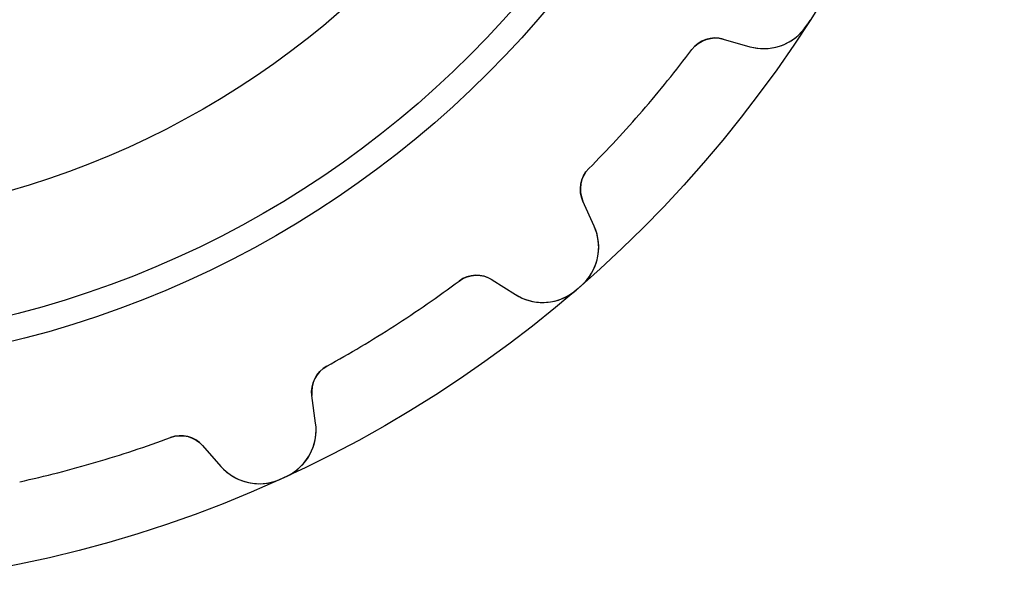
# Model space of a CAD drawing. Units: millimetres. Extents: x -16.9 to 16.9, y -16.9 to 16.9.
# Drawn here: x 3.4 to 16.9, y -16.9 to -9.1 of the extents above; entities that cross this region are included whole.
import ezdxf

# ---------------------------------------------------------------- set-up
doc = ezdxf.new("R2010")
doc.units = ezdxf.units.MM
doc.layers.add('Body027', color=7, linetype='CONTINUOUS')
doc.layers.add('Easydrive', color=7, linetype='CONTINUOUS')

msp = doc.modelspace()

# ---------------------------------------------------------------- linework, layer by layer
at = {"layer": 'Body027'}
for radius in [16.895, 16.895, 16.895, 16.895, 16.895, 16.895, 16.895, 16.895, 13.895, 13.895, 13.895, 13.895, 13.895, 13.895, 13.895, 13.895, 11.895, 11.895, 11.895, 11.895, 11.895, 11.895, 11.895, 11.895]:
    msp.add_circle((0, 0), radius, dxfattribs=at)
at = {"layer": 'Easydrive'}
for p, q in [((14.1885, -9.17217, -13.5), (14.1885, -9.17217, -3.325)), ((14.1885, -9.17217, -13.5), (14.1885, -9.17217, -3.325)), ((14.1885, -9.17217, 3.325), (14.1885, -9.17217, 13.5)), ((14.1885, -9.17217, 3.325), (14.1885, -9.17217, 13.5)), ((13.0438, -9.36134, -13.5), (13.4087, -9.46534, -13.5)), ((13.0438, -9.36134, -13.5), (13.4087, -9.46534, -13.5)), ((13.0438, -9.36134, -13.5), (13.0438, -9.36134, -3.22475)), ((13.0438, -9.36134, -13.5), (13.0438, -9.36134, -3.22475)), ((13.0438, -9.36134, 13.5), (13.4087, -9.46534, 13.5)), ((13.0438, -9.36134, 13.5), (13.4087, -9.46534, 13.5)), ((13.0438, -9.36134, 3.22475), (13.0438, -9.36134, 13.5)), ((13.0438, -9.36134, 3.22475), (13.0438, -9.36134, 13.5)), ((12.6147, -9.5053, -13.5), (12.6147, -9.5053, -3.19366)), ((12.6147, -9.5053, -13.5), (12.6147, -9.5053, -3.19366)), ((12.6147, -9.5053, 3.19366), (12.6147, -9.5053, 13.5)), ((12.6147, -9.5053, 3.19366), (12.6147, -9.5053, 13.5)), ((13.4087, -9.46534, -13.5), (13.4087, -9.46534, -3.26745)), ((13.4087, -9.46534, -13.5), (13.4087, -9.46534, -3.26745)), ((13.4087, -9.46534, 3.26745), (13.4087, -9.46534, 13.5)), ((13.4087, -9.46534, 3.26745), (13.4087, -9.46534, 13.5)), ((11.2038, -11.1336, -13.5), (11.2038, -11.1336, -3.19366)), ((11.2038, -11.1336, -13.5), (11.2038, -11.1336, -3.19366)), ((11.2038, -11.1336, 3.19366), (11.2038, -11.1336, 13.5)), ((11.2038, -11.1336, 3.19366), (11.2038, -11.1336, 13.5)), ((11.2773, -11.9252, -13.5), (11.1224, -11.5788, -13.5)), ((11.1224, -11.5788, -13.5), (11.1224, -11.5788, -3.22475)), ((11.2773, -11.9252, -13.5), (11.1224, -11.5788, -13.5)), ((11.1224, -11.5788, -13.5), (11.1224, -11.5788, -3.22475)), ((11.2773, -11.9252, 13.5), (11.1224, -11.5788, 13.5)), ((11.1224, -11.5788, 3.22475), (11.1224, -11.5788, 13.5)), ((11.1224, -11.5788, 3.22475), (11.1224, -11.5788, 13.5)), ((11.2773, -11.9252, 13.5), (11.1224, -11.5788, 13.5)), ((11.2773, -11.9252, -13.5), (11.2773, -11.9252, -3.26745)), ((11.2773, -11.9252, -13.5), (11.2773, -11.9252, -3.26745)), ((11.2773, -11.9252, 3.26745), (11.2773, -11.9252, 13.5)), ((11.2773, -11.9252, 3.26745), (11.2773, -11.9252, 13.5)), ((9.42578, -12.6742, -13.5), (9.42578, -12.6742, -3.19366)), ((9.42578, -12.6742, -13.5), (9.42578, -12.6742, -3.19366)), ((9.42578, -12.6742, 3.19366), (9.42578, -12.6742, 13.5)), ((9.42578, -12.6742, 3.19366), (9.42578, -12.6742, 13.5)), ((9.87807, -12.657, -13.5), (10.1989, -12.8596, -13.5)), ((9.87807, -12.657, -13.5), (10.1989, -12.8596, -13.5)), ((9.87807, -12.657, -13.5), (9.87807, -12.657, -3.22475)), ((9.87807, -12.657, -13.5), (9.87807, -12.657, -3.22475)), ((9.87807, -12.657, 13.5), (10.1989, -12.8596, 13.5)), ((9.87807, -12.657, 13.5), (10.1989, -12.8596, 13.5)), ((9.87807, -12.657, 3.22475), (9.87807, -12.657, 13.5)), ((9.87807, -12.657, 3.22475), (9.87807, -12.657, 13.5)), ((11.0296, -12.798, -13.5), (11.0296, -12.798, -3.325)), ((11.0296, -12.798, -13.5), (11.0296, -12.798, -3.325)), ((11.0296, -12.798, 3.325), (11.0296, -12.798, 13.5)), ((11.0296, -12.798, 3.325), (11.0296, -12.798, 13.5)), ((11.098, -12.7387, -13.5), (11.098, -12.7387, -3.325)), ((11.098, -12.7387, -13.5), (11.098, -12.7387, -3.325)), ((11.098, -12.7387, 3.325), (11.098, -12.7387, 13.5)), ((11.098, -12.7387, 3.325), (11.098, -12.7387, 13.5)), ((10.1989, -12.8596, -13.5), (10.1989, -12.8596, -3.26745)), ((10.1989, -12.8596, -13.5), (10.1989, -12.8596, -3.26745)), ((10.1989, -12.8596, 3.26745), (10.1989, -12.8596, 13.5)), ((10.1989, -12.8596, 3.26745), (10.1989, -12.8596, 13.5)), ((7.61329, -13.8391, -13.5), (7.61329, -13.8391, -3.19366)), ((7.61329, -13.8391, -13.5), (7.61329, -13.8391, -3.19366)), ((7.61329, -13.8391, 3.19366), (7.61329, -13.8391, 13.5)), ((7.61329, -13.8391, 3.19366), (7.61329, -13.8391, 13.5)), ((7.46074, -14.6193, -13.5), (7.40973, -14.2433, -13.5)), ((7.40973, -14.2433, -13.5), (7.40973, -14.2433, -3.22475)), ((7.46074, -14.6193, -13.5), (7.40973, -14.2433, -13.5)), ((7.40973, -14.2433, -13.5), (7.40973, -14.2433, -3.22475)), ((7.46074, -14.6193, 13.5), (7.40973, -14.2433, 13.5)), ((7.40973, -14.2433, 3.22475), (7.40973, -14.2433, 13.5)), ((7.40973, -14.2433, 3.22475), (7.40973, -14.2433, 13.5)), ((7.46074, -14.6193, 13.5), (7.40973, -14.2433, 13.5)), ((7.46074, -14.6193, -13.5), (7.46074, -14.6193, -3.26745)), ((7.46074, -14.6193, -13.5), (7.46074, -14.6193, -3.26745)), ((7.46074, -14.6193, 3.26745), (7.46074, -14.6193, 13.5)), ((7.46074, -14.6193, 3.26745), (7.46074, -14.6193, 13.5)), ((5.47323, -14.8164, -13.5), (5.47323, -14.8164, -3.19366)), ((5.47323, -14.8164, -13.5), (5.47323, -14.8164, -3.19366)), ((5.47323, -14.8164, 3.19366), (5.47323, -14.8164, 13.5)), ((5.47323, -14.8164, 3.19366), (5.47323, -14.8164, 13.5)), ((5.91204, -14.9273, -13.5), (6.16277, -15.212, -13.5)), ((5.91204, -14.9273, -13.5), (6.16277, -15.212, -13.5)), ((5.91204, -14.9273, -13.5), (5.91204, -14.9273, -3.22475)), ((5.91204, -14.9273, -13.5), (5.91204, -14.9273, -3.22475)), ((5.91204, -14.9273, 13.5), (6.16277, -15.212, 13.5)), ((5.91204, -14.9273, 13.5), (6.16277, -15.212, 13.5)), ((5.91204, -14.9273, 3.22475), (5.91204, -14.9273, 13.5)), ((5.91204, -14.9273, 3.22475), (5.91204, -14.9273, 13.5)), ((6.16277, -15.212, -13.5), (6.16277, -15.212, -3.26745)), ((6.16277, -15.212, -13.5), (6.16277, -15.212, -3.26745)), ((6.16277, -15.212, 3.26745), (6.16277, -15.212, 13.5)), ((6.16277, -15.212, 3.26745), (6.16277, -15.212, 13.5)), ((7.05958, -15.3494, -13.5), (7.05958, -15.3494, -3.325)), ((7.05958, -15.3494, -13.5), (7.05958, -15.3494, -3.325)), ((7.05958, -15.3494, 3.325), (7.05958, -15.3494, 13.5)), ((7.05958, -15.3494, 3.325), (7.05958, -15.3494, 13.5)), ((6.97724, -15.387, -13.5), (6.97724, -15.387, -3.325)), ((6.97724, -15.387, -13.5), (6.97724, -15.387, -3.325)), ((6.97724, -15.387, 3.325), (6.97724, -15.387, 13.5)), ((6.97724, -15.387, 3.325), (6.97724, -15.387, 13.5))]:
    msp.add_line(p, q, dxfattribs=at)
for radius in [13.545, 13.545, 13.545, 13.545, 11.895, 11.895, 11.895, 11.895]:
    msp.add_circle((0, 0), radius, dxfattribs=at)
for centre, radius, start, end in [((13.6006, -8.79215, -13.5), 0.7, -105.91, -32.88), ((13.6006, -8.79215, -13.5), 0.7, -105.91, -32.88), ((13.6006, -8.79215, 13.5), 0.7, -105.91, -32.88), ((13.6006, -8.79215, 13.5), 0.7, -105.91, -32.88), ((0, 0, -13.5), 16.895, -32.8808, -32.7273), ((0, 0, -13.5), 16.895, -32.8808, -32.7273), ((0, 0, -3.325), 16.895, -32.8808, -32.7273), ((0, 0, -3.325), 16.895, -32.8808, -32.7273), ((0, 0, 13.5), 16.895, -32.8808, -32.7273), ((0, 0, 13.5), 16.895, -32.8808, -32.7273), ((0, 0, 3.325), 16.895, -32.8808, -32.7273), ((0, 0, 3.325), 16.895, -32.8808, -32.7273), ((0, 0, -13.5), 16.895, -32.7273, -32.5738), ((0, 0, -13.5), 16.895, -32.7273, -32.5738), ((0, 0, -3.325), 16.895, -32.7273, -32.5738), ((0, 0, -3.325), 16.895, -32.7273, -32.5738), ((0, 0, 13.5), 16.895, -32.7273, -32.5738), ((0, 0, 13.5), 16.895, -32.7273, -32.5738), ((0, 0, 3.325), 16.895, -32.7273, -32.5738), ((0, 0, 3.325), 16.895, -32.7273, -32.5738), ((12.9342, -9.74602, -13.5), 0.4, 74.0909, 143.002), ((12.9342, -9.74602, -13.5), 0.4, 74.0909, 143.002), ((12.9342, -9.74602, 13.5), 0.4, 74.0909, 143.002), ((12.9342, -9.74602, 13.5), 0.4, 74.0909, 143.002), ((0, 0, -13.5), 15.795, -40.9091, -36.9983), ((0, 0, -13.5), 15.795, -40.9091, -36.9983), ((0, 0, -3.19366), 15.795, -40.9091, -36.9983), ((0, 0, -3.19366), 15.795, -40.9091, -36.9983), ((0, 0, 13.5), 15.795, -40.9091, -36.9983), ((0, 0, 13.5), 15.795, -40.9091, -36.9983), ((0, 0, 3.19366), 15.795, -40.9091, -36.9983), ((0, 0, 3.19366), 15.795, -40.9091, -36.9983), ((0, 0, -13.5), 15.795, -44.8198, -40.9091), ((0, 0, -13.5), 15.795, -44.8198, -40.9091), ((0, 0, -3.19366), 15.795, -44.8198, -40.9091), ((0, 0, -3.19366), 15.795, -44.8198, -40.9091), ((0, 0, 13.5), 15.795, -44.8198, -40.9091), ((0, 0, 13.5), 15.795, -44.8198, -40.9091), ((0, 0, 3.19366), 15.795, -44.8198, -40.9091), ((0, 0, 3.19366), 15.795, -44.8198, -40.9091), ((11.4875, -11.4155, -13.5), 0.4, 135.18, -155.909), ((11.4875, -11.4155, -13.5), 0.4, 135.18, -155.909), ((11.4875, -11.4155, 13.5), 0.4, 135.18, -155.909), ((11.4875, -11.4155, 13.5), 0.4, 135.18, -155.909), ((10.6382, -12.2109, -13.5), 0.7, -48.9382, 24.0916), ((10.6382, -12.2109, -13.5), 0.7, -48.9382, 24.0916), ((10.6382, -12.2109, 13.5), 0.7, -48.9382, 24.0916), ((10.6382, -12.2109, 13.5), 0.7, -48.9382, 24.0916), ((0, 0, -13.5), 15.795, -57.2727, -53.362), ((0, 0, -13.5), 15.795, -57.2727, -53.362), ((0, 0, -3.19366), 15.795, -57.2727, -53.362), ((0, 0, -3.19366), 15.795, -57.2727, -53.362), ((0, 0, 13.5), 15.795, -57.2727, -53.362), ((0, 0, 13.5), 15.795, -57.2727, -53.362), ((0, 0, 3.19366), 15.795, -57.2727, -53.362), ((0, 0, 3.19366), 15.795, -57.2727, -53.362), ((9.66449, -12.9952, -13.5), 0.4, 57.7273, 126.638), ((9.66449, -12.9952, -13.5), 0.4, 57.7273, 126.638), ((9.66449, -12.9952, 13.5), 0.4, 57.7273, 126.638), ((9.66449, -12.9952, 13.5), 0.4, 57.7273, 126.638), ((10.5726, -12.2677, -13.5), 0.7, -122.273, -49.2436), ((10.5726, -12.2677, -13.5), 0.7, -122.273, -49.2436), ((10.5726, -12.2677, 13.5), 0.7, -122.273, -49.2436), ((10.5726, -12.2677, 13.5), 0.7, -122.273, -49.2436), ((0, 0, -13.5), 16.895, -49.2444, -49.0909), ((0, 0, -13.5), 16.895, -49.2444, -49.0909), ((0, 0, -3.325), 16.895, -49.2444, -49.0909), ((0, 0, -3.325), 16.895, -49.2444, -49.0909), ((0, 0, 13.5), 16.895, -49.2444, -49.0909), ((0, 0, 13.5), 16.895, -49.2444, -49.0909), ((0, 0, 3.325), 16.895, -49.2444, -49.0909), ((0, 0, 3.325), 16.895, -49.2444, -49.0909), ((0, 0, -13.5), 16.895, -49.0909, -48.9374), ((0, 0, -13.5), 16.895, -49.0909, -48.9374), ((0, 0, -3.325), 16.895, -49.0909, -48.9374), ((0, 0, -3.325), 16.895, -49.0909, -48.9374), ((0, 0, 13.5), 16.895, -49.0909, -48.9374), ((0, 0, 13.5), 16.895, -49.0909, -48.9374), ((0, 0, 3.325), 16.895, -49.0909, -48.9374), ((0, 0, 3.325), 16.895, -49.0909, -48.9374), ((0, 0, -13.5), 15.795, -61.1835, -57.2727), ((0, 0, -13.5), 15.795, -61.1835, -57.2727), ((0, 0, -3.19366), 15.795, -61.1835, -57.2727), ((0, 0, -3.19366), 15.795, -61.1835, -57.2727), ((0, 0, 13.5), 15.795, -61.1835, -57.2727), ((0, 0, 13.5), 15.795, -61.1835, -57.2727), ((0, 0, 3.19366), 15.795, -61.1835, -57.2727), ((0, 0, 3.19366), 15.795, -61.1835, -57.2727), ((7.80609, -14.1895, -13.5), 0.4, 118.817, -172.273), ((7.80609, -14.1895, -13.5), 0.4, 118.817, -172.273), ((7.80609, -14.1895, 13.5), 0.4, 118.817, -172.273), ((7.80609, -14.1895, 13.5), 0.4, 118.817, -172.273), ((6.7671, -14.7134, -13.5), 0.7, -65.3018, 7.72795), ((6.7671, -14.7134, -13.5), 0.7, -65.3018, 7.72795), ((6.7671, -14.7134, 13.5), 0.7, -65.3018, 7.72795), ((6.7671, -14.7134, 13.5), 0.7, -65.3018, 7.72795), ((0, 0, -13.5), 15.795, -73.6364, -69.7256), ((0, 0, -13.5), 15.795, -73.6364, -69.7256), ((0, 0, -3.19366), 15.795, -73.6364, -69.7256), ((0, 0, -3.19366), 15.795, -73.6364, -69.7256), ((0, 0, 13.5), 15.795, -73.6364, -69.7256), ((0, 0, 13.5), 15.795, -73.6364, -69.7256), ((0, 0, 3.19366), 15.795, -73.6364, -69.7256), ((0, 0, 3.19366), 15.795, -73.6364, -69.7256), ((5.61183, -15.1916, -13.5), 0.4, 41.3636, 110.274), ((5.61183, -15.1916, -13.5), 0.4, 41.3636, 110.274), ((5.61183, -15.1916, 13.5), 0.4, 41.3636, 110.274), ((5.61183, -15.1916, 13.5), 0.4, 41.3636, 110.274), ((0, 0, -13.5), 15.795, -77.5471, -73.6364), ((0, 0, -13.5), 15.795, -77.5471, -73.6364), ((0, 0, -3.19366), 15.795, -77.5471, -73.6364), ((0, 0, -3.19366), 15.795, -77.5471, -73.6364), ((0, 0, 13.5), 15.795, -77.5471, -73.6364), ((0, 0, 13.5), 15.795, -77.5471, -73.6364), ((0, 0, 3.19366), 15.795, -77.5471, -73.6364), ((0, 0, 3.19366), 15.795, -77.5471, -73.6364), ((6.68815, -14.7495, -13.5), 0.7, -138.637, -65.6073), ((6.68815, -14.7495, -13.5), 0.7, -138.637, -65.6073), ((6.68815, -14.7495, 13.5), 0.7, -138.637, -65.6073), ((6.68815, -14.7495, 13.5), 0.7, -138.637, -65.6073), ((0, 0, -13.5), 16.895, -65.608, -65.4545), ((0, 0, -13.5), 16.895, -65.608, -65.4545), ((0, 0, -3.325), 16.895, -65.608, -65.4545), ((0, 0, -3.325), 16.895, -65.608, -65.4545), ((0, 0, 13.5), 16.895, -65.608, -65.4545), ((0, 0, 13.5), 16.895, -65.608, -65.4545), ((0, 0, 3.325), 16.895, -65.608, -65.4545), ((0, 0, 3.325), 16.895, -65.608, -65.4545), ((0, 0, -13.5), 16.895, -65.4545, -65.301), ((0, 0, -13.5), 16.895, -65.4545, -65.301), ((0, 0, -3.325), 16.895, -65.4545, -65.301), ((0, 0, -3.325), 16.895, -65.4545, -65.301), ((0, 0, 13.5), 16.895, -65.4545, -65.301), ((0, 0, 13.5), 16.895, -65.4545, -65.301), ((0, 0, 3.325), 16.895, -65.4545, -65.301), ((0, 0, 3.325), 16.895, -65.4545, -65.301)]:
    msp.add_arc(centre, radius, start, end, dxfattribs=at)
for points, knots in [([(13.4087, -9.46534, -3.26745), (13.5361, -9.50179, -3.28238), (13.678, -9.50244, -3.29628), (13.8141, -9.4588, -3.30674), (13.961, -9.41267, -3.31809), (14.0997, -9.31076, -3.32508), (14.1885, -9.17217, -3.325)], [0, 0, 0, 0, 0.480606, 0.480606, 0.480606, 1, 1, 1, 1]), ([(13.4087, -9.46534, -3.26745), (13.5361, -9.50179, -3.28238), (13.678, -9.50244, -3.29628), (13.8141, -9.4588, -3.30674), (13.961, -9.41267, -3.31809), (14.0997, -9.31076, -3.32508), (14.1885, -9.17217, -3.325)], [0, 0, 0, 0, 0.480606, 0.480606, 0.480606, 1, 1, 1, 1]), ([(13.4087, -9.46534, 3.26745), (13.5361, -9.50179, 3.28238), (13.678, -9.50244, 3.29628), (13.8141, -9.4588, 3.30674), (13.961, -9.41267, 3.31809), (14.0997, -9.31076, 3.32508), (14.1885, -9.17217, 3.325)], [0, 0, 0, 0, 0.480606, 0.480606, 0.480606, 1, 1, 1, 1]), ([(13.4087, -9.46534, 3.26745), (13.5361, -9.50179, 3.28238), (13.678, -9.50244, 3.29628), (13.8141, -9.4588, 3.30674), (13.961, -9.41267, 3.31809), (14.0997, -9.31076, 3.32508), (14.1885, -9.17217, 3.325)], [0, 0, 0, 0, 0.480606, 0.480606, 0.480606, 1, 1, 1, 1]), ([(11.098, -12.7387, -3.325), (11.2227, -12.631, -3.32508), (11.3039, -12.479, -3.31808), (11.3285, -12.3269, -3.30671), (11.3523, -12.1861, -3.29625), (11.3314, -12.0459, -3.28237), (11.2773, -11.9252, -3.26745)], [0, 0, 0, 0, 0.519911, 0.519911, 0.519911, 1, 1, 1, 1]), ([(11.098, -12.7387, -3.325), (11.2227, -12.631, -3.32508), (11.3039, -12.479, -3.31808), (11.3285, -12.3269, -3.30671), (11.3523, -12.1861, -3.29625), (11.3314, -12.0459, -3.28237), (11.2773, -11.9252, -3.26745)], [0, 0, 0, 0, 0.519911, 0.519911, 0.519911, 1, 1, 1, 1]), ([(11.098, -12.7387, 3.325), (11.2227, -12.631, 3.32508), (11.3039, -12.479, 3.31808), (11.3285, -12.3269, 3.30671), (11.3523, -12.1861, 3.29625), (11.3314, -12.0459, 3.28237), (11.2773, -11.9252, 3.26745)], [0, 0, 0, 0, 0.519911, 0.519911, 0.519911, 1, 1, 1, 1]), ([(11.098, -12.7387, 3.325), (11.2227, -12.631, 3.32508), (11.3039, -12.479, 3.31808), (11.3285, -12.3269, 3.30671), (11.3523, -12.1861, 3.29625), (11.3314, -12.0459, 3.28237), (11.2773, -11.9252, 3.26745)], [0, 0, 0, 0, 0.519911, 0.519911, 0.519911, 1, 1, 1, 1]), ([(10.1989, -12.8596, -3.26745), (10.3108, -12.9304, -3.28238), (10.4468, -12.9711, -3.29628), (10.5897, -12.9675, -3.30674), (10.7436, -12.9646, -3.31809), (10.9054, -12.906, -3.32508), (11.0296, -12.798, -3.325)], [0, 0, 0, 0, 0.480606, 0.480606, 0.480606, 1, 1, 1, 1]), ([(10.1989, -12.8596, -3.26745), (10.3108, -12.9304, -3.28238), (10.4468, -12.9711, -3.29628), (10.5897, -12.9675, -3.30674), (10.7436, -12.9646, -3.31809), (10.9054, -12.906, -3.32508), (11.0296, -12.798, -3.325)], [0, 0, 0, 0, 0.480606, 0.480606, 0.480606, 1, 1, 1, 1]), ([(10.1989, -12.8596, 3.26745), (10.3108, -12.9304, 3.28238), (10.4468, -12.9711, 3.29628), (10.5897, -12.9675, 3.30674), (10.7436, -12.9646, 3.31809), (10.9054, -12.906, 3.32508), (11.0296, -12.798, 3.325)], [0, 0, 0, 0, 0.480606, 0.480606, 0.480606, 1, 1, 1, 1]), ([(10.1989, -12.8596, 3.26745), (10.3108, -12.9304, 3.28238), (10.4468, -12.9711, 3.29628), (10.5897, -12.9675, 3.30674), (10.7436, -12.9646, 3.31809), (10.9054, -12.906, 3.32508), (11.0296, -12.798, 3.325)], [0, 0, 0, 0, 0.480606, 0.480606, 0.480606, 1, 1, 1, 1]), ([(7.05958, -15.3494, -3.325), (7.20955, -15.2812, -3.32508), (7.33024, -15.1582, -3.31808), (7.39677, -15.0192, -3.30671), (7.45918, -14.8908, -3.29625), (7.47867, -14.7504, -3.28237), (7.46074, -14.6193, -3.26745)], [0, 0, 0, 0, 0.519911, 0.519911, 0.519911, 1, 1, 1, 1]), ([(7.05958, -15.3494, -3.325), (7.20955, -15.2812, -3.32508), (7.33024, -15.1582, -3.31808), (7.39677, -15.0192, -3.30671), (7.45918, -14.8908, -3.29625), (7.47867, -14.7504, -3.28237), (7.46074, -14.6193, -3.26745)], [0, 0, 0, 0, 0.519911, 0.519911, 0.519911, 1, 1, 1, 1]), ([(7.05958, -15.3494, 3.325), (7.20955, -15.2812, 3.32508), (7.33024, -15.1582, 3.31808), (7.39677, -15.0192, 3.30671), (7.45918, -14.8908, 3.29625), (7.47867, -14.7504, 3.28237), (7.46074, -14.6193, 3.26745)], [0, 0, 0, 0, 0.519911, 0.519911, 0.519911, 1, 1, 1, 1]), ([(7.05958, -15.3494, 3.325), (7.20955, -15.2812, 3.32508), (7.33024, -15.1582, 3.31808), (7.39677, -15.0192, 3.30671), (7.45918, -14.8908, 3.29625), (7.47867, -14.7504, 3.28237), (7.46074, -14.6193, 3.26745)], [0, 0, 0, 0, 0.519911, 0.519911, 0.519911, 1, 1, 1, 1]), ([(6.16277, -15.212, -3.26745), (6.25021, -15.3116, -3.28238), (6.36925, -15.3888, -3.29628), (6.50734, -15.4257, -3.30674), (6.65584, -15.4663, -3.31809), (6.82765, -15.4556, -3.32508), (6.97724, -15.387, -3.325)], [0, 0, 0, 0, 0.480606, 0.480606, 0.480606, 1, 1, 1, 1]), ([(6.16277, -15.212, -3.26745), (6.25021, -15.3116, -3.28238), (6.36925, -15.3888, -3.29628), (6.50734, -15.4257, -3.30674), (6.65584, -15.4663, -3.31809), (6.82765, -15.4556, -3.32508), (6.97724, -15.387, -3.325)], [0, 0, 0, 0, 0.480606, 0.480606, 0.480606, 1, 1, 1, 1]), ([(6.16277, -15.212, 3.26745), (6.25021, -15.3116, 3.28238), (6.36925, -15.3888, 3.29628), (6.50734, -15.4257, 3.30674), (6.65584, -15.4663, 3.31809), (6.82765, -15.4556, 3.32508), (6.97724, -15.387, 3.325)], [0, 0, 0, 0, 0.480606, 0.480606, 0.480606, 1, 1, 1, 1]), ([(6.16277, -15.212, 3.26745), (6.25021, -15.3116, 3.28238), (6.36925, -15.3888, 3.29628), (6.50734, -15.4257, 3.30674), (6.65584, -15.4663, 3.31809), (6.82765, -15.4556, 3.32508), (6.97724, -15.387, 3.325)], [0, 0, 0, 0, 0.480606, 0.480606, 0.480606, 1, 1, 1, 1])]:
    msp.add_open_spline(points, degree=3, knots=knots, dxfattribs=at)
for points in [[(12.6147, -9.5053, -3.19366), (12.7138, -9.37057, -3.19341), (12.8956, -9.31618, -3.20722), (13.0438, -9.36134, -3.22475)], [(12.6147, -9.5053, -3.19366), (12.7138, -9.37057, -3.19341), (12.8956, -9.31618, -3.20722), (13.0438, -9.36134, -3.22475)], [(12.6147, -9.5053, 3.19366), (12.7138, -9.37057, 3.19341), (12.8956, -9.31618, 3.20722), (13.0438, -9.36134, 3.22475)], [(12.6147, -9.5053, 3.19366), (12.7138, -9.37057, 3.19341), (12.8956, -9.31618, 3.20722), (13.0438, -9.36134, 3.22475)], [(11.1224, -11.5788, -3.22475), (11.0566, -11.4385, -3.20722), (11.0845, -11.2508, -3.19341), (11.2038, -11.1336, -3.19366)], [(11.1224, -11.5788, -3.22475), (11.0566, -11.4385, -3.20722), (11.0845, -11.2508, -3.19341), (11.2038, -11.1336, -3.19366)], [(11.1224, -11.5788, 3.22475), (11.0566, -11.4385, 3.20722), (11.0845, -11.2508, 3.19341), (11.2038, -11.1336, 3.19366)], [(11.1224, -11.5788, 3.22475), (11.0566, -11.4385, 3.20722), (11.0845, -11.2508, 3.19341), (11.2038, -11.1336, 3.19366)], [(9.42578, -12.6742, -3.19366), (9.55882, -12.5729, -3.19341), (9.74858, -12.5719, -3.20722), (9.87807, -12.657, -3.22475)], [(9.42578, -12.6742, -3.19366), (9.55882, -12.5729, -3.19341), (9.74858, -12.5719, -3.20722), (9.87807, -12.657, -3.22475)], [(9.42578, -12.6742, 3.19366), (9.55882, -12.5729, 3.19341), (9.74858, -12.5719, 3.20722), (9.87807, -12.657, 3.22475)], [(9.42578, -12.6742, 3.19366), (9.55882, -12.5729, 3.19341), (9.74858, -12.5719, 3.20722), (9.87807, -12.657, 3.22475)], [(7.40973, -14.2433, -3.22475), (7.38615, -14.0902, -3.20722), (7.46582, -13.918, -3.19341), (7.61329, -13.8391, -3.19366)], [(7.40973, -14.2433, -3.22475), (7.38615, -14.0902, -3.20722), (7.46582, -13.918, -3.19341), (7.61329, -13.8391, -3.19366)], [(7.40973, -14.2433, 3.22475), (7.38615, -14.0902, 3.20722), (7.46582, -13.918, 3.19341), (7.61329, -13.8391, 3.19366)], [(7.40973, -14.2433, 3.22475), (7.38615, -14.0902, 3.20722), (7.46582, -13.918, 3.19341), (7.61329, -13.8391, 3.19366)], [(5.47323, -14.8164, -3.19366), (5.62943, -14.7566, -3.19341), (5.81177, -14.8092, -3.20722), (5.91204, -14.9273, -3.22475)], [(5.47323, -14.8164, -3.19366), (5.62943, -14.7566, -3.19341), (5.81177, -14.8092, -3.20722), (5.91204, -14.9273, -3.22475)], [(5.47323, -14.8164, 3.19366), (5.62943, -14.7566, 3.19341), (5.81177, -14.8092, 3.20722), (5.91204, -14.9273, 3.22475)], [(5.47323, -14.8164, 3.19366), (5.62943, -14.7566, 3.19341), (5.81177, -14.8092, 3.20722), (5.91204, -14.9273, 3.22475)]]:
    msp.add_open_spline(points, degree=3, dxfattribs=at)

doc.saveas('drawing.dxf')
